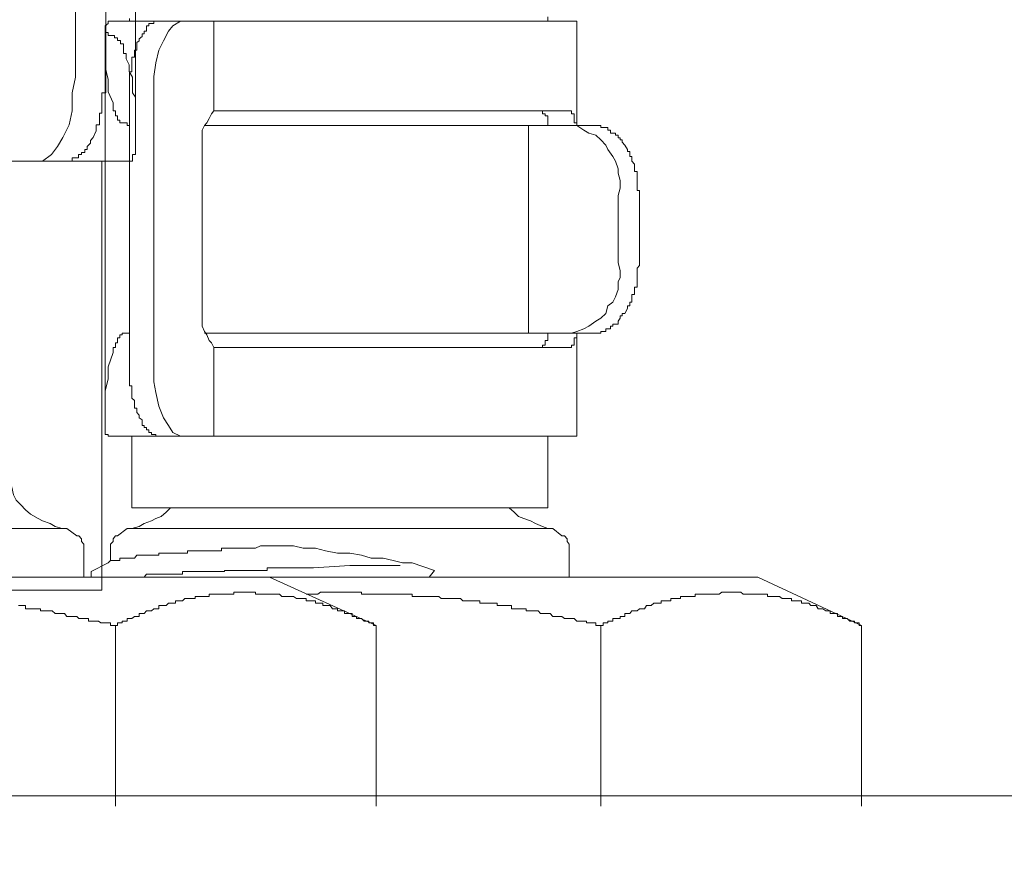
# Model space of a CAD drawing. Units: inches. Extents: x -483 to 1427, y -736 to 180.
# Drawn here: x 70 to 84, y -244 to -232 of the extents above; entities that cross this region are included whole.
import ezdxf

# ---------------------------------------------------------------- set-up
doc = ezdxf.new("R2010")
doc.units = ezdxf.units.IN
doc.header["$MEASUREMENT"] = 0
doc.layers.add('图层 1', color=7, linetype='Continuous')

msp = doc.modelspace()

# ---------------------------------------------------------------- linework, layer by layer
at = {"layer": '图层 1', "color": 7, "lineweight": 9}
for points in [[(71.424, -233.457), (71.424, -227.042)], [(70.55, -227.781), (70.55, -232.793)], [(70.989, -227.781), (70.989, -232.793)], [(71.023, -232.016), (71.023, -231.979)], [(71.023, -231.979), (71.058, -231.979)], [(71.058, -231.979), (71.095, -231.979)], [(71.095, -231.979), (77.836, -231.979)], [(71.336, -231.941), (71.336, -231.979)], [(71.69, -232.016), (71.69, -231.979)], [(71.69, -231.979), (71.718, -231.979)], [(71.718, -231.979), (71.759, -231.979)], [(71.759, -231.979), (71.794, -231.979)], [(71.794, -231.979), (72.141, -231.979)], [(72.076, -231.979), (71.966, -232.048)], [(72.141, -231.979), (72.076, -231.979)], [(72.561, -233.282), (72.561, -231.979)], [(77.414, -231.979), (77.414, -231.916)], [(77.836, -233.495), (77.836, -231.979)], [(70.979, -232.048), (71.023, -232.016)], [(70.979, -232.092), (70.979, -232.048)], [(70.979, -232.129), (70.979, -232.092)], [(70.979, -232.167), (70.979, -232.129)], [(71.549, -232.167), (71.549, -232.129)], [(71.549, -232.129), (71.581, -232.129)], [(71.581, -232.092), (71.581, -232.048)], [(71.581, -232.048), (71.618, -232.048)], [(71.581, -232.129), (71.581, -232.092)], [(71.618, -232.048), (71.618, -232.016)], [(71.618, -232.016), (71.653, -232.016)], [(71.653, -232.016), (71.69, -232.016)], [(71.9, -232.129), (71.828, -232.267)], [(71.966, -232.048), (71.9, -232.129)], [(70.979, -232.204), (70.979, -232.167)], [(70.979, -232.236), (70.979, -232.204)], [(70.979, -232.267), (70.979, -232.236)], [(70.979, -232.267), (70.979, -232.442), (70.979, -232.643), (71.023, -232.831), (71.023, -233.006), (71.095, -233.169)], [(71.026, -232.148), (70.989, -232.148)], [(71.026, -232.192), (71.026, -232.148)], [(71.07, -232.192), (71.026, -232.192)], [(71.117, -232.192), (71.07, -232.192)], [(71.117, -232.223), (71.117, -232.192)], [(71.158, -232.223), (71.117, -232.223)], [(71.158, -232.261), (71.158, -232.223)], [(71.205, -232.261), (71.158, -232.261)], [(71.205, -232.311), (71.205, -232.261)], [(71.443, -232.292), (71.477, -232.267)], [(71.477, -232.236), (71.518, -232.204)], [(71.477, -232.267), (71.477, -232.236)], [(71.518, -232.204), (71.518, -232.167)], [(71.518, -232.167), (71.549, -232.167)], [(71.828, -232.267), (71.759, -232.405)], [(70.979, -237.574), (70.979, -232.374)], [(71.249, -232.311), (71.205, -232.311)], [(71.249, -232.361), (71.249, -232.311)], [(71.249, -232.411), (71.249, -232.361)], [(71.249, -232.449), (71.249, -232.411)], [(71.405, -232.442), (71.405, -232.405)], [(71.405, -232.405), (71.443, -232.405)], [(71.443, -232.33), (71.443, -232.292)], [(71.443, -232.374), (71.443, -232.33)], [(71.443, -232.405), (71.443, -232.374)], [(71.759, -232.405), (71.718, -232.587)], [(71.286, -232.449), (71.249, -232.449)], [(71.286, -232.48), (71.286, -232.449)], [(71.286, -232.53), (71.286, -232.48)], [(71.286, -232.53), (71.33, -232.618)], [(71.368, -232.543), (71.368, -232.505)], [(71.368, -232.505), (71.405, -232.505)], [(71.368, -232.587), (71.368, -232.543)], [(71.405, -232.474), (71.405, -232.442)], [(71.405, -232.505), (71.405, -232.474)], [(71.33, -232.618), (71.33, -232.712)], [(71.368, -232.618), (71.368, -232.587)], [(71.368, -232.643), (71.368, -232.618)], [(71.368, -232.681), (71.368, -232.643)], [(71.368, -232.718), (71.368, -232.681)], [(71.718, -232.587), (71.69, -232.787)], [(70.55, -232.793), (70.5, -233.025)], [(70.989, -232.837), (70.989, -232.793)], [(70.989, -232.875), (70.989, -232.837)], [(71.33, -232.712), (71.377, -232.793)], [(71.336, -232.749), (71.336, -232.718)], [(71.336, -232.718), (71.368, -232.718)], [(71.336, -232.787), (71.336, -232.749)], [(71.336, -232.831), (71.336, -232.787)], [(71.336, -232.862), (71.336, -232.831)], [(71.377, -232.793), (71.377, -232.925)], [(71.69, -232.787), (71.69, -232.969)], [(70.989, -232.925), (70.989, -232.875)], [(70.989, -232.962), (70.989, -232.925)], [(70.989, -233.025), (70.989, -232.962)], [(71.336, -232.9), (71.336, -232.862)], [(71.336, -232.937), (71.336, -232.9)], [(71.336, -232.969), (71.336, -232.937)], [(71.336, -232.969), (71.336, -237.004)], [(71.377, -232.925), (71.377, -233.025)], [(71.69, -232.969), (71.69, -237.004)], [(70.5, -233.025), (70.5, -233.282)], [(70.935, -233.05), (70.935, -233.025)], [(70.935, -233.025), (70.989, -233.025)], [(70.935, -233.088), (70.935, -233.05)], [(70.935, -233.138), (70.935, -233.088)], [(71.377, -233.025), (71.424, -233.088)], [(71.424, -233.088), (71.424, -233.182)], [(70.935, -233.182), (70.935, -233.138)], [(70.935, -233.232), (70.935, -233.182)], [(70.935, -233.282), (70.935, -233.232)], [(71.095, -233.213), (71.095, -233.169)], [(71.095, -233.244), (71.095, -233.213)], [(71.095, -233.282), (71.095, -233.244)], [(71.424, -233.182), (71.424, -233.282)], [(70.5, -233.282), (70.459, -233.489)], [(70.898, -233.357), (70.898, -233.32)], [(70.898, -233.32), (70.935, -233.32)], [(70.898, -233.407), (70.898, -233.357)], [(70.898, -233.457), (70.898, -233.407)], [(70.935, -233.32), (70.935, -233.282)], [(71.13, -233.282), (71.095, -233.282)], [(71.13, -233.326), (71.13, -233.282)], [(71.13, -233.357), (71.13, -233.326)], [(71.161, -233.357), (71.13, -233.357)], [(71.161, -233.395), (71.161, -233.357)], [(71.161, -233.42), (71.161, -233.395)], [(71.424, -233.282), (71.424, -233.357)], [(71.424, -233.357), (71.424, -233.489)], [(72.561, -233.282), (72.527, -233.326), (72.495, -233.395), (72.458, -233.457), (72.426, -233.495), (72.392, -233.564), (72.392, -233.639), (72.392, -233.708), (72.392, -233.783)], [(72.561, -233.282), (72.605, -233.282)], [(73.3, -233.282), (72.605, -233.282)], [(73.3, -233.282), (77.727, -233.282)], [(77.338, -233.282), (77.307, -233.282)], [(77.338, -233.326), (77.338, -233.282)], [(77.376, -233.326), (77.338, -233.326)], [(77.376, -233.357), (77.376, -233.326)], [(77.414, -233.357), (77.376, -233.357)], [(77.414, -233.395), (77.414, -233.357)], [(77.414, -233.42), (77.414, -233.395)], [(77.727, -233.282), (77.761, -233.282)], [(77.761, -233.282), (77.761, -233.326)], [(77.761, -233.326), (77.796, -233.326)], [(77.796, -233.326), (77.796, -233.357)], [(77.796, -233.357), (77.796, -233.395)], [(77.796, -233.395), (77.796, -233.42)], [(70.459, -233.489), (70.368, -233.67)], [(70.851, -233.526), (70.851, -233.489)], [(70.851, -233.489), (70.898, -233.489)], [(70.851, -233.576), (70.851, -233.526)], [(70.898, -233.489), (70.898, -233.457)], [(71.195, -233.42), (71.161, -233.42)], [(71.195, -233.457), (71.195, -233.42)], [(71.23, -233.457), (71.195, -233.457)], [(71.267, -233.457), (71.23, -233.457)], [(71.302, -233.457), (71.267, -233.457)], [(71.302, -233.495), (71.302, -233.457)], [(71.336, -233.495), (71.302, -233.495)], [(71.424, -233.489), (71.424, -233.576)], [(72.426, -233.495), (76.33, -233.495)], [(76.33, -233.495), (77.132, -233.495)], [(77.761, -233.495), (77.132, -233.495)], [(77.132, -233.495), (77.132, -236.515)], [(77.414, -233.457), (77.414, -233.42)], [(77.414, -233.495), (77.414, -233.457)], [(78.438, -234.516), (78.466, -234.41), (78.466, -234.297), (78.438, -234.19), (78.438, -234.128), (78.397, -234.015), (78.36, -233.946), (78.288, -233.846), (78.256, -233.783), (78.184, -233.708), (78.112, -233.639), (78.012, -233.608), (77.937, -233.564), (77.836, -233.495), (77.761, -233.495)], [(77.761, -233.495), (78.043, -233.495)], [(77.796, -233.42), (77.796, -233.457)], [(77.796, -233.457), (77.836, -233.457)], [(77.836, -233.457), (77.836, -233.495)], [(78.043, -233.495), (78.075, -233.495)], [(78.075, -233.495), (78.112, -233.495)], [(78.112, -233.495), (78.15, -233.495)], [(78.15, -233.495), (78.184, -233.495)], [(78.184, -233.495), (78.184, -233.526)], [(78.184, -233.526), (78.219, -233.526)], [(78.219, -233.526), (78.256, -233.526)], [(78.256, -233.526), (78.288, -233.526)], [(78.288, -233.526), (78.288, -233.564)], [(70.368, -233.67), (70.287, -233.802)], [(70.769, -233.714), (70.807, -233.67)], [(70.807, -233.67), (70.851, -233.576)], [(71.424, -233.576), (71.424, -233.67)], [(71.424, -233.714), (71.424, -233.67)], [(78.288, -233.564), (78.325, -233.564)], [(78.325, -233.564), (78.325, -233.608)], [(78.325, -233.608), (78.36, -233.608)], [(78.36, -233.608), (78.397, -233.608)], [(78.397, -233.608), (78.397, -233.639)], [(78.397, -233.639), (78.438, -233.639)], [(78.438, -233.639), (78.438, -233.677)], [(78.438, -233.677), (78.466, -233.677)], [(78.466, -233.677), (78.466, -233.708)], [(70.287, -233.802), (70.199, -233.921)], [(70.685, -233.89), (70.685, -233.846)], [(70.685, -233.846), (70.719, -233.846)], [(70.719, -233.802), (70.769, -233.752)], [(70.719, -233.846), (70.719, -233.802)], [(70.769, -233.752), (70.769, -233.714)], [(71.424, -233.752), (71.424, -233.714)], [(71.424, -233.802), (71.424, -233.752)], [(71.424, -233.846), (71.424, -233.802)], [(71.424, -233.89), (71.424, -233.846)], [(72.392, -233.783), (72.392, -236.189)], [(78.466, -233.708), (78.497, -233.708)], [(78.497, -233.708), (78.497, -233.739)], [(78.497, -233.739), (78.532, -233.783)], [(78.532, -233.783), (78.573, -233.846)], [(78.573, -233.846), (78.573, -233.877)], [(70.199, -233.921), (70.071, -234.015)], [(70.5, -234.015), (70.5, -233.965)], [(70.5, -233.965), (70.55, -233.965)], [(70.55, -233.965), (70.594, -233.965)], [(70.594, -233.965), (70.594, -233.921)], [(70.594, -233.921), (70.638, -233.921)], [(70.638, -233.921), (70.638, -233.89)], [(70.638, -233.89), (70.685, -233.89)], [(71.377, -233.965), (71.377, -233.921)], [(71.377, -233.921), (71.424, -233.921)], [(71.377, -234.015), (71.377, -233.965)], [(71.424, -233.921), (71.424, -233.89)], [(78.573, -233.877), (78.607, -233.877)], [(78.607, -233.877), (78.607, -233.915)], [(78.607, -233.915), (78.607, -233.946)], [(78.607, -233.946), (78.638, -233.946)], [(78.638, -233.946), (78.638, -233.977)], [(78.638, -233.977), (78.638, -234.015)], [(64.188, -234.015), (71.286, -234.015)], [(69.98, -234.015), (69.46, -234.015)], [(70.071, -234.015), (69.98, -234.015)], [(70.415, -234.015), (70.459, -234.015)], [(70.459, -234.015), (70.5, -234.015)], [(70.935, -234.015), (70.935, -240.249)], [(71.286, -234.015), (71.33, -234.015)], [(71.33, -234.015), (71.377, -234.015)], [(78.638, -234.015), (78.673, -234.059)], [(78.673, -234.059), (78.673, -234.09)], [(78.673, -234.09), (78.673, -234.128)], [(78.673, -234.128), (78.673, -234.165)], [(78.673, -234.165), (78.714, -234.165)], [(78.714, -234.165), (78.714, -234.19)], [(78.714, -234.19), (78.714, -234.228)], [(78.714, -234.228), (78.714, -234.266)], [(78.714, -234.266), (78.714, -234.297)], [(78.714, -234.297), (78.714, -234.328)], [(78.714, -234.328), (78.714, -234.372)], [(78.714, -234.372), (78.714, -234.41)], [(78.714, -234.41), (78.714, -234.441)], [(78.438, -234.516), (78.438, -235.494)], [(78.714, -234.441), (78.748, -234.441)], [(78.748, -234.441), (78.748, -234.479)], [(78.748, -234.479), (78.748, -234.516)], [(78.748, -234.516), (78.748, -235.494)], [(77.761, -236.515), (77.836, -236.49), (77.937, -236.452), (78.012, -236.415), (78.112, -236.339), (78.184, -236.296), (78.256, -236.227), (78.288, -236.12), (78.36, -236.064), (78.397, -235.989), (78.438, -235.882), (78.438, -235.769), (78.466, -235.707), (78.466, -235.606), (78.438, -235.494)], [(78.748, -235.531), (78.714, -235.569)], [(78.748, -235.494), (78.748, -235.531)], [(78.714, -235.569), (78.714, -235.606)], [(78.714, -235.606), (78.714, -235.644)], [(78.714, -235.644), (78.714, -235.669)], [(78.714, -235.669), (78.714, -235.707)], [(78.714, -235.707), (78.714, -235.75)], [(78.714, -235.844), (78.673, -235.844)], [(78.673, -235.844), (78.673, -235.882)], [(78.714, -235.75), (78.714, -235.769)], [(78.714, -235.769), (78.714, -235.801)], [(78.714, -235.801), (78.714, -235.844)], [(78.673, -235.951), (78.638, -235.951)], [(78.638, -235.951), (78.638, -235.989)], [(78.638, -235.989), (78.638, -236.02)], [(78.673, -235.882), (78.673, -235.913)], [(78.673, -235.913), (78.673, -235.951)], [(78.607, -236.12), (78.573, -236.12)], [(78.573, -236.12), (78.573, -236.158)], [(78.638, -236.064), (78.607, -236.064)], [(78.607, -236.064), (78.607, -236.101)], [(78.607, -236.101), (78.607, -236.12)], [(78.638, -236.02), (78.638, -236.064)], [(72.392, -236.189), (72.392, -236.264), (72.392, -236.339), (72.392, -236.415), (72.426, -236.49), (72.458, -236.54), (72.495, -236.621), (72.527, -236.653), (72.561, -236.722)], [(78.497, -236.264), (78.466, -236.264)], [(78.466, -236.264), (78.466, -236.296)], [(78.532, -236.227), (78.497, -236.227)], [(78.497, -236.227), (78.497, -236.264)], [(78.573, -236.158), (78.532, -236.227)], [(78.36, -236.415), (78.325, -236.415)], [(78.325, -236.415), (78.325, -236.452)], [(78.397, -236.383), (78.36, -236.383)], [(78.36, -236.383), (78.36, -236.415)], [(78.438, -236.383), (78.397, -236.383)], [(78.466, -236.296), (78.438, -236.339)], [(78.438, -236.339), (78.438, -236.383)], [(71.195, -236.584), (71.195, -236.54)], [(71.195, -236.54), (71.23, -236.54)], [(71.23, -236.54), (71.23, -236.515)], [(71.23, -236.515), (71.267, -236.515)], [(71.267, -236.515), (71.302, -236.515)], [(71.302, -236.515), (71.336, -236.515)], [(72.426, -236.515), (76.33, -236.515)], [(77.132, -236.515), (76.33, -236.515)], [(77.761, -236.515), (77.132, -236.515)], [(77.414, -236.54), (77.414, -236.515)], [(77.414, -236.584), (77.414, -236.54)], [(78.043, -236.515), (77.761, -236.515)], [(77.836, -238.012), (77.836, -236.515)], [(77.836, -236.54), (77.836, -236.584)], [(78.075, -236.515), (78.043, -236.515)], [(78.112, -236.515), (78.075, -236.515)], [(78.15, -236.515), (78.112, -236.515)], [(78.184, -236.515), (78.15, -236.515)], [(78.219, -236.49), (78.184, -236.49)], [(78.184, -236.49), (78.184, -236.515)], [(78.256, -236.49), (78.219, -236.49)], [(78.288, -236.452), (78.256, -236.452)], [(78.256, -236.452), (78.256, -236.49)], [(78.325, -236.452), (78.288, -236.452)], [(71.13, -236.69), (71.13, -236.653)], [(71.13, -236.653), (71.161, -236.653)], [(71.13, -236.722), (71.13, -236.69)], [(71.161, -236.621), (71.161, -236.584)], [(71.161, -236.584), (71.195, -236.584)], [(71.161, -236.653), (71.161, -236.621)], [(77.338, -236.722), (77.338, -236.69)], [(77.338, -236.69), (77.376, -236.69)], [(77.376, -236.653), (77.376, -236.621)], [(77.376, -236.621), (77.414, -236.621)], [(77.376, -236.69), (77.376, -236.653)], [(77.414, -236.621), (77.414, -236.584)], [(77.796, -236.69), (77.761, -236.69)], [(77.761, -236.69), (77.761, -236.722)], [(77.836, -236.584), (77.796, -236.584)], [(77.796, -236.584), (77.796, -236.621)], [(77.796, -236.621), (77.796, -236.653)], [(77.796, -236.653), (77.796, -236.69)], [(71.095, -236.797), (71.023, -237.004), (71.023, -237.185), (70.979, -237.354), (70.979, -237.536), (70.979, -237.743)], [(71.095, -236.753), (71.095, -236.722)], [(71.095, -236.722), (71.13, -236.722)], [(71.095, -236.797), (71.095, -236.753)], [(72.605, -236.722), (72.561, -236.722)], [(72.561, -238.012), (72.561, -236.722)], [(72.605, -236.722), (73.3, -236.722)], [(73.3, -236.722), (77.727, -236.722)], [(77.307, -236.722), (77.338, -236.722)], [(77.761, -236.722), (77.727, -236.722)], [(71.336, -237.035), (71.336, -237.004)], [(71.336, -237.079), (71.336, -237.035)], [(71.336, -237.116), (71.336, -237.079)], [(71.336, -237.148), (71.336, -237.116)], [(71.69, -237.004), (71.69, -237.223)], [(71.336, -237.185), (71.336, -237.148)], [(71.336, -237.223), (71.336, -237.185)], [(71.336, -237.254), (71.336, -237.223)], [(71.336, -237.279), (71.336, -237.254)], [(71.368, -237.279), (71.336, -237.279)], [(71.368, -237.311), (71.368, -237.279)], [(71.69, -237.223), (71.718, -237.379)], [(71.368, -237.354), (71.368, -237.311)], [(71.368, -237.379), (71.368, -237.354)], [(71.368, -237.423), (71.368, -237.379)], [(71.368, -237.461), (71.368, -237.423)], [(71.718, -237.379), (71.759, -237.574)], [(71.405, -237.492), (71.368, -237.461)], [(71.405, -237.536), (71.405, -237.492)], [(71.405, -237.574), (71.405, -237.536)], [(71.405, -237.605), (71.405, -237.574)], [(71.443, -237.605), (71.405, -237.605)], [(71.443, -237.643), (71.443, -237.605)], [(71.443, -237.668), (71.443, -237.643)], [(71.477, -237.705), (71.443, -237.668)], [(71.477, -237.743), (71.477, -237.705)], [(71.759, -237.574), (71.828, -237.743)], [(70.979, -237.774), (70.979, -237.743)], [(70.979, -237.818), (70.979, -237.774)], [(70.979, -237.856), (70.979, -237.818)], [(71.518, -237.774), (71.477, -237.743)], [(71.518, -237.818), (71.518, -237.774)], [(71.518, -237.856), (71.518, -237.818)], [(71.828, -237.743), (71.9, -237.856)], [(70.979, -237.887), (70.979, -237.856)], [(70.979, -237.918), (70.979, -237.887)], [(70.979, -237.956), (70.979, -237.918)], [(70.979, -237.987), (70.979, -237.956)], [(71.023, -237.987), (70.979, -237.987)], [(71.023, -238.012), (71.023, -237.987)], [(71.549, -237.856), (71.518, -237.856)], [(71.549, -237.887), (71.549, -237.856)], [(71.581, -237.887), (71.549, -237.887)], [(71.581, -237.918), (71.581, -237.887)], [(71.618, -237.918), (71.581, -237.918)], [(71.618, -237.956), (71.618, -237.918)], [(71.653, -237.956), (71.618, -237.956)], [(71.653, -237.987), (71.653, -237.956)], [(71.69, -237.987), (71.653, -237.987)], [(71.718, -237.987), (71.69, -237.987)], [(71.718, -238.012), (71.718, -237.987)], [(71.9, -237.856), (71.966, -237.956)], [(71.966, -237.956), (72.076, -238.012)], [(71.058, -238.012), (71.023, -238.012)], [(71.095, -238.012), (71.058, -238.012)], [(77.836, -238.012), (71.095, -238.012)], [(71.368, -238.012), (71.368, -239.052)], [(71.759, -238.012), (71.718, -238.012)], [(71.794, -238.012), (71.759, -238.012)], [(72.076, -238.012), (72.141, -238.012)], [(72.141, -238.012), (72.561, -238.012)], [(77.414, -239.052), (77.414, -238.012)], [(69.513, -238.413), (69.513, -238.482), (69.548, -238.589), (69.582, -238.695), (69.623, -238.752), (69.648, -238.864), (69.689, -238.939), (69.754, -239.008), (69.823, -239.084), (69.895, -239.146), (70.008, -239.209), (70.071, -239.24), (70.18, -239.278), (70.252, -239.322), (70.356, -239.353)], [(71.368, -239.353), (71.477, -239.322), (71.549, -239.278), (71.653, -239.24), (71.718, -239.209), (71.794, -239.178), (71.866, -239.115), (71.931, -239.052)], [(77.414, -239.052), (71.368, -239.052)], [(76.853, -239.052), (76.928, -239.115), (76.991, -239.178), (77.066, -239.209), (77.163, -239.24), (77.238, -239.278), (77.338, -239.322), (77.414, -239.353)], [(70.356, -239.353), (64.313, -239.353)], [(70.422, -239.353), (70.39, -239.353), (70.356, -239.353)], [(70.569, -239.46), (70.422, -239.353)], [(71.302, -239.353), (71.161, -239.46)], [(71.368, -239.353), (71.336, -239.353), (71.302, -239.353)], [(77.414, -239.353), (71.368, -239.353)], [(77.486, -239.353), (77.451, -239.353), (77.414, -239.353)], [(77.62, -239.46), (77.486, -239.353)], [(70.669, -239.641), (70.669, -239.579), (70.638, -239.541), (70.638, -239.503), (70.6, -239.46), (70.569, -239.46)], [(71.161, -239.46), (71.13, -239.46), (71.095, -239.503), (71.095, -239.541), (71.058, -239.579), (71.058, -239.641)], [(77.727, -239.641), (77.727, -239.579), (77.695, -239.541), (77.695, -239.503), (77.658, -239.46), (77.62, -239.46)], [(70.669, -240.061), (70.669, -239.641)], [(71.058, -239.641), (71.058, -239.741)], [(71.794, -239.71), (71.759, -239.71)], [(71.759, -239.71), (71.759, -239.741)], [(71.828, -239.71), (71.794, -239.71)], [(71.866, -239.71), (71.828, -239.71)], [(71.9, -239.71), (71.866, -239.71)], [(71.931, -239.71), (71.9, -239.71)], [(71.966, -239.71), (71.931, -239.71)], [(72.004, -239.71), (71.966, -239.71)], [(72.038, -239.71), (72.004, -239.71)], [(72.076, -239.71), (72.038, -239.71)], [(72.107, -239.71), (72.076, -239.71)], [(72.141, -239.71), (72.107, -239.71)], [(72.179, -239.71), (72.141, -239.71)], [(72.213, -239.679), (72.179, -239.679)], [(72.179, -239.679), (72.179, -239.71)], [(72.251, -239.679), (72.213, -239.679)], [(72.289, -239.679), (72.251, -239.679)], [(72.323, -239.679), (72.289, -239.679)], [(72.354, -239.679), (72.323, -239.679)], [(72.392, -239.679), (72.354, -239.679)], [(72.426, -239.679), (72.392, -239.679)], [(72.458, -239.679), (72.426, -239.679)], [(72.495, -239.679), (72.458, -239.679)], [(72.527, -239.679), (72.495, -239.679)], [(72.561, -239.679), (72.527, -239.679)], [(72.605, -239.679), (72.561, -239.679)], [(72.639, -239.679), (72.605, -239.679)], [(72.674, -239.679), (72.639, -239.679)], [(72.715, -239.641), (72.674, -239.641)], [(72.674, -239.641), (72.674, -239.679)], [(72.746, -239.641), (72.715, -239.641)], [(72.777, -239.641), (72.746, -239.641)], [(72.812, -239.641), (72.777, -239.641)], [(72.852, -239.641), (72.812, -239.641)], [(72.884, -239.641), (72.852, -239.641)], [(72.915, -239.641), (72.884, -239.641)], [(72.95, -239.641), (72.915, -239.641)], [(73.025, -239.641), (72.95, -239.641)], [(73.059, -239.641), (73.025, -239.641)], [(73.128, -239.641), (73.059, -239.641)], [(73.166, -239.641), (73.128, -239.641)], [(73.238, -239.604), (73.166, -239.641)], [(73.3, -239.604), (73.238, -239.604)], [(73.338, -239.604), (73.3, -239.604)], [(73.407, -239.604), (73.338, -239.604)], [(73.445, -239.604), (73.407, -239.604)], [(73.513, -239.604), (73.445, -239.604)], [(73.548, -239.604), (73.513, -239.604)], [(73.623, -239.604), (73.548, -239.604)], [(73.72, -239.604), (73.623, -239.604)], [(73.861, -239.641), (73.72, -239.604)], [(74.037, -239.641), (73.861, -239.641)], [(74.184, -239.679), (74.037, -239.641)], [(74.359, -239.71), (74.184, -239.679)], [(74.535, -239.71), (74.359, -239.71)], [(74.707, -239.741), (74.535, -239.71)], [(77.727, -240.061), (77.727, -239.641)], [(71.023, -239.854), (70.776, -239.98)], [(71.023, -239.854), (71.058, -239.817), (71.058, -239.785), (71.058, -239.741)], [(71.095, -239.817), (71.058, -239.817)], [(71.13, -239.817), (71.095, -239.817)], [(71.161, -239.817), (71.13, -239.817)], [(71.195, -239.817), (71.161, -239.817)], [(71.23, -239.785), (71.195, -239.785)], [(71.195, -239.785), (71.195, -239.817)], [(71.267, -239.785), (71.23, -239.785)], [(71.302, -239.785), (71.267, -239.785)], [(71.336, -239.785), (71.302, -239.785)], [(71.368, -239.785), (71.336, -239.785)], [(71.405, -239.785), (71.368, -239.785)], [(71.443, -239.741), (71.405, -239.785)], [(71.477, -239.741), (71.443, -239.741)], [(71.518, -239.741), (71.477, -239.741)], [(71.549, -239.741), (71.518, -239.741)], [(71.581, -239.741), (71.549, -239.741)], [(71.618, -239.741), (71.581, -239.741)], [(71.653, -239.741), (71.618, -239.741)], [(71.69, -239.741), (71.653, -239.741)], [(71.718, -239.741), (71.69, -239.741)], [(71.759, -239.741), (71.718, -239.741)], [(74.848, -239.785), (74.707, -239.741)], [(75.02, -239.785), (74.848, -239.785)], [(75.167, -239.817), (75.02, -239.785)], [(75.305, -239.854), (75.167, -239.817)], [(75.443, -239.854), (75.305, -239.854)], [(75.766, -239.961), (75.443, -239.854)], [(70.776, -240.061), (70.776, -239.98)], [(72.107, -240.017), (72.107, -239.98)], [(72.107, -239.98), (72.141, -239.98)], [(72.141, -239.98), (72.179, -239.98)], [(72.179, -239.98), (72.213, -239.98)], [(72.213, -239.98), (72.251, -239.98)], [(72.251, -239.98), (72.289, -239.98)], [(72.289, -239.98), (72.323, -239.98)], [(72.323, -239.98), (72.354, -239.98)], [(72.354, -239.98), (72.392, -239.98)], [(72.392, -239.98), (72.426, -239.98)], [(72.426, -239.98), (72.458, -239.98)], [(72.458, -239.98), (72.495, -239.98)], [(72.495, -239.98), (72.527, -239.98)], [(72.527, -239.98), (72.561, -239.98)], [(72.561, -239.98), (72.605, -239.98)], [(72.605, -239.98), (72.639, -239.98)], [(72.639, -239.98), (72.674, -239.98)], [(72.674, -239.98), (72.715, -239.98)], [(72.715, -239.98), (72.715, -239.961)], [(72.715, -239.961), (72.746, -239.961)], [(72.746, -239.961), (72.777, -239.961)], [(72.777, -239.961), (72.812, -239.961)], [(72.812, -239.961), (72.852, -239.961)], [(72.852, -239.961), (72.884, -239.961)], [(72.884, -239.961), (72.915, -239.961)], [(72.915, -239.961), (72.95, -239.961)], [(72.95, -239.961), (72.987, -239.961)], [(72.987, -239.961), (73.025, -239.961)], [(73.025, -239.961), (73.059, -239.961)], [(73.059, -239.961), (73.087, -239.961)], [(73.087, -239.961), (73.128, -239.961)], [(73.128, -239.961), (73.166, -239.961)], [(73.166, -239.961), (73.2, -239.961)], [(73.2, -239.961), (73.238, -239.961)], [(73.238, -239.961), (73.272, -239.961)], [(73.272, -239.961), (73.3, -239.961)], [(73.3, -239.961), (73.338, -239.961)], [(73.338, -239.961), (73.338, -239.923)], [(73.338, -239.923), (73.372, -239.923)], [(73.372, -239.923), (73.407, -239.923)], [(73.407, -239.923), (73.445, -239.923)], [(73.445, -239.923), (73.476, -239.923)], [(73.476, -239.923), (73.513, -239.923)], [(73.513, -239.923), (73.548, -239.923)], [(73.548, -239.923), (73.589, -239.923)], [(73.589, -239.923), (73.623, -239.923)], [(73.623, -239.923), (73.658, -239.923)], [(73.658, -239.923), (73.689, -239.923)], [(73.689, -239.923), (73.72, -239.923)], [(73.72, -239.923), (73.761, -239.923)], [(73.761, -239.923), (73.795, -239.923)], [(73.795, -239.923), (73.83, -239.923)], [(73.83, -239.923), (73.861, -239.923)], [(73.861, -239.923), (73.902, -239.923)], [(73.902, -239.923), (73.936, -239.923)], [(73.936, -239.923), (73.974, -239.923)], [(73.974, -239.923), (74.008, -239.923)], [(74.535, -239.892), (74.008, -239.923)], [(74.535, -239.892), (75.271, -239.892)], [(75.691, -240.061), (75.766, -239.961)], [(61.29, -240.061), (73.372, -240.061)], [(68.354, -240.061), (73.372, -240.061)], [(71.477, -240.061), (71.518, -240.061)], [(71.518, -240.061), (71.549, -240.061)], [(71.549, -240.061), (71.581, -240.017)], [(71.581, -240.017), (71.618, -240.017)], [(71.618, -240.017), (71.653, -240.017)], [(71.653, -240.017), (71.69, -240.017)], [(71.69, -240.017), (71.718, -240.017)], [(71.718, -240.017), (71.759, -240.017)], [(71.759, -240.017), (71.794, -240.017)], [(71.794, -240.017), (71.828, -240.017)], [(71.828, -240.017), (71.866, -240.017)], [(71.866, -240.017), (71.9, -240.017)], [(71.9, -240.017), (71.931, -240.017)], [(71.931, -240.017), (71.966, -240.017)], [(71.966, -240.017), (72.004, -240.017)], [(72.004, -240.017), (72.038, -240.017)], [(72.038, -240.017), (72.076, -240.017)], [(72.076, -240.017), (72.107, -240.017)], [(73.372, -240.061), (80.468, -240.061)], [(73.372, -240.061), (74.92, -240.763)], [(80.468, -240.061), (81.975, -240.763)], [(70.935, -240.249), (63.843, -240.249)], [(72.884, -240.28), (72.852, -240.28)], [(72.852, -240.28), (72.852, -240.305)], [(72.915, -240.28), (72.884, -240.28)], [(72.95, -240.28), (72.915, -240.28)], [(72.987, -240.28), (72.95, -240.28)], [(73.025, -240.28), (72.987, -240.28)], [(73.059, -240.28), (73.025, -240.28)], [(73.087, -240.28), (73.059, -240.28)], [(73.128, -240.28), (73.087, -240.28)], [(73.166, -240.28), (73.128, -240.28)], [(73.166, -240.305), (73.166, -240.28)], [(74.074, -240.305), (74.112, -240.28)], [(74.112, -240.28), (74.143, -240.28)], [(74.143, -240.28), (74.184, -240.28)], [(74.184, -240.28), (74.221, -240.28)], [(74.221, -240.28), (74.253, -240.28)], [(74.253, -240.28), (74.284, -240.28)], [(74.284, -240.28), (74.322, -240.28)], [(74.322, -240.28), (74.359, -240.28)], [(74.359, -240.28), (74.394, -240.28)], [(74.394, -240.28), (74.425, -240.28)], [(74.425, -240.28), (74.46, -240.28)], [(74.46, -240.28), (74.5, -240.28)], [(74.5, -240.28), (74.535, -240.28)], [(74.535, -240.28), (74.569, -240.28)], [(74.569, -240.28), (74.604, -240.28)], [(74.604, -240.28), (74.635, -240.28)], [(74.635, -240.28), (74.669, -240.28)], [(74.669, -240.28), (74.707, -240.28)], [(74.707, -240.28), (74.707, -240.305)], [(79.942, -240.28), (79.904, -240.305)], [(79.979, -240.28), (79.942, -240.28)], [(80.004, -240.28), (79.979, -240.28)], [(80.048, -240.28), (80.004, -240.28)], [(80.083, -240.28), (80.048, -240.28)], [(80.117, -240.28), (80.083, -240.28)], [(80.158, -240.28), (80.117, -240.28)], [(80.189, -240.28), (80.158, -240.28)], [(80.22, -240.28), (80.189, -240.28)], [(80.255, -240.305), (80.22, -240.28)], [(72.038, -240.406), (72.004, -240.406)], [(72.004, -240.406), (72.004, -240.437)], [(72.076, -240.406), (72.038, -240.406)], [(72.107, -240.406), (72.076, -240.406)], [(72.141, -240.368), (72.107, -240.406)], [(72.179, -240.368), (72.141, -240.368)], [(72.213, -240.368), (72.179, -240.368)], [(72.251, -240.368), (72.213, -240.368)], [(72.289, -240.368), (72.251, -240.368)], [(72.323, -240.343), (72.289, -240.343)], [(72.289, -240.343), (72.289, -240.368)], [(72.354, -240.343), (72.323, -240.343)], [(72.392, -240.343), (72.354, -240.343)], [(72.426, -240.343), (72.392, -240.343)], [(72.458, -240.343), (72.426, -240.343)], [(72.495, -240.343), (72.458, -240.343)], [(72.527, -240.305), (72.495, -240.305)], [(72.495, -240.305), (72.495, -240.343)], [(72.561, -240.305), (72.527, -240.305)], [(72.605, -240.305), (72.561, -240.305)], [(72.639, -240.305), (72.605, -240.305)], [(72.674, -240.305), (72.639, -240.305)], [(72.715, -240.305), (72.674, -240.305)], [(72.746, -240.305), (72.715, -240.305)], [(72.777, -240.305), (72.746, -240.305)], [(72.812, -240.305), (72.777, -240.305)], [(72.852, -240.305), (72.812, -240.305)], [(73.2, -240.305), (73.166, -240.305)], [(73.238, -240.305), (73.2, -240.305)], [(73.272, -240.305), (73.238, -240.305)], [(73.3, -240.305), (73.272, -240.305)], [(73.338, -240.305), (73.3, -240.305)], [(73.372, -240.305), (73.338, -240.305)], [(73.407, -240.305), (73.372, -240.305)], [(73.445, -240.305), (73.407, -240.305)], [(73.476, -240.305), (73.445, -240.305)], [(73.513, -240.305), (73.476, -240.305)], [(73.548, -240.343), (73.513, -240.305)], [(73.589, -240.343), (73.548, -240.343)], [(73.623, -240.343), (73.589, -240.343)], [(73.658, -240.343), (73.623, -240.343)], [(73.689, -240.343), (73.658, -240.343)], [(73.72, -240.343), (73.689, -240.343)], [(73.761, -240.368), (73.72, -240.343)], [(73.795, -240.368), (73.761, -240.368)], [(73.83, -240.368), (73.795, -240.368)], [(73.861, -240.368), (73.83, -240.368)], [(73.902, -240.368), (73.861, -240.368)], [(73.902, -240.305), (73.936, -240.305)], [(73.902, -240.406), (73.902, -240.368)], [(73.936, -240.406), (73.902, -240.406)], [(73.936, -240.305), (73.974, -240.305)], [(73.974, -240.406), (73.936, -240.406)], [(73.974, -240.305), (74.008, -240.305)], [(74.008, -240.406), (73.974, -240.406)], [(74.008, -240.305), (74.037, -240.305)], [(74.037, -240.406), (74.008, -240.406)], [(74.037, -240.305), (74.074, -240.305)], [(74.037, -240.437), (74.037, -240.406)], [(74.707, -240.305), (74.748, -240.305)], [(74.748, -240.305), (74.782, -240.305)], [(74.782, -240.305), (74.813, -240.305)], [(74.813, -240.305), (74.848, -240.305)], [(74.848, -240.305), (74.882, -240.305)], [(74.882, -240.305), (74.92, -240.305)], [(74.92, -240.305), (74.958, -240.305)], [(74.958, -240.305), (74.992, -240.305)], [(74.992, -240.305), (75.02, -240.305)], [(75.02, -240.305), (75.055, -240.305)], [(75.055, -240.305), (75.095, -240.305)], [(75.095, -240.305), (75.13, -240.305)], [(75.13, -240.305), (75.167, -240.305)], [(75.167, -240.305), (75.202, -240.305)], [(75.202, -240.305), (75.236, -240.305)], [(75.236, -240.305), (75.271, -240.305)], [(75.271, -240.305), (75.305, -240.305)], [(75.305, -240.305), (75.346, -240.305)], [(75.346, -240.305), (75.381, -240.305)], [(75.381, -240.305), (75.412, -240.305)], [(75.412, -240.305), (75.443, -240.305)], [(75.443, -240.305), (75.443, -240.343)], [(75.443, -240.343), (75.481, -240.343)], [(75.481, -240.343), (75.515, -240.343)], [(75.515, -240.343), (75.55, -240.343)], [(75.55, -240.343), (75.581, -240.343)], [(75.581, -240.343), (75.619, -240.343)], [(75.619, -240.343), (75.656, -240.343)], [(75.656, -240.343), (75.691, -240.343)], [(75.691, -240.343), (75.728, -240.343)], [(75.728, -240.343), (75.766, -240.343)], [(75.766, -240.343), (75.797, -240.343)], [(75.797, -240.343), (75.832, -240.343)], [(75.832, -240.343), (75.866, -240.368)], [(75.866, -240.368), (75.901, -240.368)], [(75.901, -240.368), (75.941, -240.368)], [(75.941, -240.368), (75.973, -240.368)], [(75.973, -240.368), (76.007, -240.368)], [(76.007, -240.368), (76.041, -240.368)], [(76.041, -240.368), (76.082, -240.368)], [(76.082, -240.368), (76.114, -240.368)], [(76.114, -240.368), (76.145, -240.368)], [(76.145, -240.368), (76.179, -240.406)], [(76.179, -240.406), (76.22, -240.406)], [(76.22, -240.406), (76.254, -240.406)], [(76.254, -240.406), (76.289, -240.406)], [(76.289, -240.406), (76.33, -240.406)], [(76.33, -240.406), (76.358, -240.406)], [(76.358, -240.406), (76.395, -240.406)], [(76.395, -240.406), (76.427, -240.406)], [(76.427, -240.406), (76.427, -240.437)], [(79.099, -240.406), (79.061, -240.406)], [(79.061, -240.406), (79.061, -240.437)], [(79.133, -240.406), (79.099, -240.406)], [(79.168, -240.406), (79.133, -240.406)], [(79.205, -240.406), (79.168, -240.406)], [(79.237, -240.368), (79.205, -240.368)], [(79.205, -240.368), (79.205, -240.406)], [(79.271, -240.368), (79.237, -240.368)], [(79.312, -240.368), (79.271, -240.368)], [(79.343, -240.368), (79.312, -240.368)], [(79.378, -240.343), (79.343, -240.343)], [(79.343, -240.343), (79.343, -240.368)], [(79.415, -240.343), (79.378, -240.343)], [(79.447, -240.343), (79.415, -240.343)], [(79.484, -240.343), (79.447, -240.343)], [(79.519, -240.343), (79.484, -240.343)], [(79.559, -240.343), (79.519, -240.343)], [(79.594, -240.305), (79.559, -240.305)], [(79.559, -240.305), (79.559, -240.343)], [(79.628, -240.305), (79.594, -240.305)], [(79.66, -240.305), (79.628, -240.305)], [(79.697, -240.305), (79.66, -240.305)], [(79.732, -240.305), (79.697, -240.305)], [(79.763, -240.305), (79.732, -240.305)], [(79.801, -240.305), (79.763, -240.305)], [(79.832, -240.305), (79.801, -240.305)], [(79.87, -240.305), (79.832, -240.305)], [(79.904, -240.305), (79.87, -240.305)], [(80.296, -240.305), (80.255, -240.305)], [(80.33, -240.305), (80.296, -240.305)], [(80.361, -240.305), (80.33, -240.305)], [(80.393, -240.305), (80.361, -240.305)], [(80.427, -240.305), (80.393, -240.305)], [(80.468, -240.305), (80.427, -240.305)], [(80.502, -240.305), (80.468, -240.305)], [(80.537, -240.305), (80.502, -240.305)], [(80.571, -240.305), (80.537, -240.305)], [(80.609, -240.305), (80.571, -240.305)], [(80.609, -240.343), (80.609, -240.305)], [(80.64, -240.343), (80.609, -240.343)], [(80.678, -240.343), (80.64, -240.343)], [(80.715, -240.343), (80.678, -240.343)], [(80.75, -240.343), (80.715, -240.343)], [(80.781, -240.343), (80.75, -240.343)], [(80.819, -240.368), (80.781, -240.343)], [(80.853, -240.368), (80.819, -240.368)], [(80.891, -240.368), (80.853, -240.368)], [(80.925, -240.368), (80.891, -240.368)], [(80.957, -240.368), (80.925, -240.368)], [(80.957, -240.406), (80.957, -240.368)], [(80.991, -240.406), (80.957, -240.406)], [(81.029, -240.406), (80.991, -240.406)], [(81.063, -240.406), (81.029, -240.406)], [(81.101, -240.406), (81.063, -240.406)], [(81.101, -240.437), (81.101, -240.406)], [(69.723, -240.474), (69.754, -240.474)], [(69.754, -240.474), (69.795, -240.474)], [(69.795, -240.474), (69.823, -240.474)], [(69.823, -240.474), (69.823, -240.518)], [(69.823, -240.518), (69.858, -240.518)], [(69.858, -240.518), (69.895, -240.518)], [(69.895, -240.518), (69.93, -240.518)], [(69.93, -240.518), (69.97, -240.518)], [(69.97, -240.518), (70.008, -240.518)], [(70.008, -240.518), (70.039, -240.518)], [(70.039, -240.518), (70.039, -240.55)], [(70.039, -240.55), (70.071, -240.55)], [(70.071, -240.55), (70.108, -240.55)], [(70.108, -240.55), (70.146, -240.55)], [(70.146, -240.55), (70.18, -240.55)], [(70.18, -240.55), (70.212, -240.55)], [(70.212, -240.55), (70.252, -240.587)], [(71.581, -240.55), (71.549, -240.587)], [(71.618, -240.55), (71.581, -240.55)], [(71.653, -240.55), (71.618, -240.55)], [(71.69, -240.518), (71.653, -240.55)], [(71.718, -240.518), (71.69, -240.518)], [(71.759, -240.518), (71.718, -240.518)], [(71.794, -240.474), (71.759, -240.474)], [(71.759, -240.474), (71.759, -240.518)], [(71.828, -240.474), (71.794, -240.474)], [(71.866, -240.474), (71.828, -240.474)], [(71.9, -240.437), (71.866, -240.474)], [(71.931, -240.437), (71.9, -240.437)], [(71.966, -240.437), (71.931, -240.437)], [(72.004, -240.437), (71.966, -240.437)], [(74.074, -240.437), (74.037, -240.437)], [(74.112, -240.437), (74.074, -240.437)], [(74.143, -240.437), (74.112, -240.437)], [(74.143, -240.474), (74.143, -240.437)], [(74.184, -240.474), (74.143, -240.474)], [(74.221, -240.474), (74.184, -240.474)], [(74.253, -240.474), (74.221, -240.474)], [(74.284, -240.518), (74.253, -240.474)], [(74.322, -240.518), (74.284, -240.518)], [(74.359, -240.518), (74.322, -240.518)], [(74.359, -240.55), (74.359, -240.518)], [(74.394, -240.55), (74.359, -240.55)], [(74.425, -240.55), (74.394, -240.55)], [(74.46, -240.55), (74.425, -240.55)], [(74.46, -240.587), (74.46, -240.55)], [(76.427, -240.437), (76.464, -240.437)], [(76.464, -240.437), (76.502, -240.437)], [(76.502, -240.437), (76.53, -240.437)], [(76.53, -240.437), (76.568, -240.437)], [(76.568, -240.437), (76.605, -240.437)], [(76.605, -240.437), (76.64, -240.437)], [(76.64, -240.437), (76.677, -240.437)], [(76.677, -240.437), (76.677, -240.474)], [(76.677, -240.474), (76.712, -240.474)], [(76.712, -240.474), (76.74, -240.474)], [(76.74, -240.474), (76.775, -240.474)], [(76.775, -240.474), (76.812, -240.474)], [(76.812, -240.474), (76.853, -240.474)], [(76.853, -240.474), (76.887, -240.474)], [(76.887, -240.474), (76.887, -240.518)], [(76.887, -240.518), (76.928, -240.518)], [(76.928, -240.518), (76.953, -240.518)], [(76.953, -240.518), (76.991, -240.518)], [(76.991, -240.518), (77.025, -240.518)], [(77.025, -240.518), (77.066, -240.518)], [(77.066, -240.518), (77.1, -240.518)], [(77.1, -240.518), (77.1, -240.55)], [(77.1, -240.55), (77.132, -240.55)], [(77.132, -240.55), (77.163, -240.55)], [(77.163, -240.55), (77.197, -240.55)], [(77.197, -240.55), (77.238, -240.55)], [(77.238, -240.55), (77.273, -240.55)], [(77.273, -240.55), (77.307, -240.587)], [(78.638, -240.55), (78.607, -240.587)], [(78.673, -240.55), (78.638, -240.55)], [(78.714, -240.55), (78.673, -240.55)], [(78.748, -240.518), (78.714, -240.55)], [(78.783, -240.518), (78.748, -240.518)], [(78.82, -240.518), (78.783, -240.518)], [(78.848, -240.474), (78.82, -240.518)], [(78.886, -240.474), (78.848, -240.474)], [(78.917, -240.474), (78.886, -240.474)], [(78.955, -240.437), (78.917, -240.474)], [(78.996, -240.437), (78.955, -240.437)], [(79.027, -240.437), (78.996, -240.437)], [(79.061, -240.437), (79.027, -240.437)], [(81.141, -240.437), (81.101, -240.437)], [(81.166, -240.437), (81.141, -240.437)], [(81.207, -240.437), (81.166, -240.437)], [(81.238, -240.474), (81.207, -240.437)], [(81.273, -240.474), (81.238, -240.474)], [(81.314, -240.474), (81.273, -240.474)], [(81.345, -240.518), (81.314, -240.474)], [(81.379, -240.518), (81.345, -240.518)], [(81.414, -240.518), (81.379, -240.518)], [(81.455, -240.55), (81.414, -240.518)], [(81.486, -240.55), (81.455, -240.55)], [(81.517, -240.55), (81.486, -240.55)], [(81.517, -240.587), (81.517, -240.55)], [(70.252, -240.587), (70.284, -240.587)], [(70.284, -240.587), (70.318, -240.587)], [(70.318, -240.587), (70.356, -240.587)], [(70.356, -240.587), (70.39, -240.587)], [(70.39, -240.587), (70.422, -240.631)], [(70.422, -240.631), (70.459, -240.631)], [(70.459, -240.631), (70.494, -240.631)], [(70.494, -240.631), (70.534, -240.631)], [(70.534, -240.631), (70.569, -240.631)], [(70.569, -240.631), (70.6, -240.662)], [(70.6, -240.662), (70.638, -240.662)], [(70.638, -240.662), (70.669, -240.662)], [(70.669, -240.662), (70.704, -240.662)], [(70.704, -240.662), (70.738, -240.662)], [(70.738, -240.662), (70.738, -240.7)], [(70.738, -240.7), (70.776, -240.7)], [(70.776, -240.7), (70.807, -240.7)], [(70.807, -240.7), (70.844, -240.7)], [(70.844, -240.7), (70.882, -240.7)], [(70.882, -240.7), (70.917, -240.725)], [(71.267, -240.7), (71.23, -240.7)], [(71.23, -240.7), (71.23, -240.725)], [(71.302, -240.7), (71.267, -240.7)], [(71.336, -240.662), (71.302, -240.662)], [(71.302, -240.662), (71.302, -240.7)], [(71.368, -240.662), (71.336, -240.662)], [(71.405, -240.631), (71.368, -240.662)], [(71.443, -240.631), (71.405, -240.631)], [(71.477, -240.631), (71.443, -240.631)], [(71.518, -240.587), (71.477, -240.587)], [(71.477, -240.587), (71.477, -240.631)], [(71.549, -240.587), (71.518, -240.587)], [(74.5, -240.587), (74.46, -240.587)], [(74.535, -240.587), (74.5, -240.587)], [(74.569, -240.587), (74.535, -240.587)], [(74.569, -240.631), (74.569, -240.587)], [(74.604, -240.631), (74.569, -240.631)], [(74.635, -240.631), (74.604, -240.631)], [(74.635, -240.662), (74.635, -240.631)], [(74.669, -240.662), (74.635, -240.662)], [(74.707, -240.662), (74.669, -240.662)], [(74.748, -240.7), (74.707, -240.662)], [(74.782, -240.7), (74.748, -240.7)], [(74.813, -240.7), (74.782, -240.7)], [(74.813, -240.725), (74.813, -240.7)], [(77.307, -240.587), (77.338, -240.587)], [(77.338, -240.587), (77.376, -240.587)], [(77.376, -240.587), (77.414, -240.587)], [(77.414, -240.587), (77.451, -240.587)], [(77.451, -240.587), (77.486, -240.631)], [(77.486, -240.631), (77.517, -240.631)], [(77.517, -240.631), (77.555, -240.631)], [(77.555, -240.631), (77.589, -240.631)], [(77.589, -240.631), (77.62, -240.631)], [(77.62, -240.631), (77.658, -240.662)], [(77.658, -240.662), (77.695, -240.662)], [(77.695, -240.662), (77.727, -240.662)], [(77.727, -240.662), (77.761, -240.662)], [(77.761, -240.662), (77.796, -240.662)], [(77.796, -240.662), (77.836, -240.7)], [(77.836, -240.7), (77.871, -240.7)], [(77.871, -240.7), (77.905, -240.7)], [(77.905, -240.7), (77.937, -240.7)], [(77.937, -240.7), (77.977, -240.7)], [(77.977, -240.7), (77.977, -240.725)], [(78.325, -240.7), (78.288, -240.7)], [(78.288, -240.7), (78.288, -240.725)], [(78.36, -240.7), (78.325, -240.7)], [(78.397, -240.662), (78.36, -240.662)], [(78.36, -240.662), (78.36, -240.7)], [(78.438, -240.662), (78.397, -240.662)], [(78.466, -240.662), (78.438, -240.662)], [(78.497, -240.631), (78.466, -240.631)], [(78.466, -240.631), (78.466, -240.662)], [(78.532, -240.631), (78.497, -240.631)], [(78.573, -240.587), (78.532, -240.587)], [(78.532, -240.587), (78.532, -240.631)], [(78.607, -240.587), (78.573, -240.587)], [(81.549, -240.587), (81.517, -240.587)], [(81.586, -240.587), (81.549, -240.587)], [(81.627, -240.587), (81.586, -240.587)], [(81.627, -240.631), (81.627, -240.587)], [(81.665, -240.631), (81.627, -240.631)], [(81.699, -240.631), (81.665, -240.631)], [(81.699, -240.662), (81.699, -240.631)], [(81.73, -240.662), (81.699, -240.662)], [(81.765, -240.662), (81.73, -240.662)], [(81.805, -240.7), (81.765, -240.662)], [(81.84, -240.7), (81.805, -240.7)], [(81.874, -240.7), (81.84, -240.7)], [(81.874, -240.725), (81.874, -240.7)], [(70.917, -240.725), (70.951, -240.725)], [(70.951, -240.725), (70.979, -240.725)], [(70.979, -240.725), (71.023, -240.725)], [(71.023, -240.725), (71.058, -240.725)], [(71.058, -240.725), (71.058, -240.763)], [(71.058, -240.763), (71.095, -240.763)], [(71.095, -240.763), (71.13, -240.763)], [(71.13, -240.763), (71.13, -243.388)], [(71.161, -240.763), (71.13, -240.763)], [(71.195, -240.725), (71.161, -240.725)], [(71.161, -240.725), (71.161, -240.763)], [(71.23, -240.725), (71.195, -240.725)], [(74.848, -240.725), (74.813, -240.725)], [(74.882, -240.725), (74.848, -240.725)], [(74.882, -240.763), (74.882, -240.725)], [(74.92, -240.763), (74.882, -240.763)], [(74.92, -240.763), (74.92, -243.388)], [(77.977, -240.725), (78.012, -240.725)], [(78.012, -240.725), (78.043, -240.725)], [(78.043, -240.725), (78.075, -240.725)], [(78.075, -240.725), (78.112, -240.725)], [(78.112, -240.725), (78.112, -240.763)], [(78.112, -240.763), (78.15, -240.763)], [(78.15, -240.763), (78.184, -240.763)], [(78.184, -240.763), (78.184, -243.388)], [(78.219, -240.763), (78.184, -240.763)], [(78.256, -240.725), (78.219, -240.725)], [(78.219, -240.725), (78.219, -240.763)], [(78.288, -240.725), (78.256, -240.725)], [(81.909, -240.725), (81.874, -240.725)], [(81.94, -240.725), (81.909, -240.725)], [(81.94, -240.763), (81.94, -240.725)], [(81.975, -240.763), (81.94, -240.763)], [(81.975, -240.763), (81.975, -243.388)], [(118.178, -243.237), (14.846, -243.237)]]:
    msp.add_lwpolyline(points, dxfattribs=at)
for points in [[(119.002, -401.547), (119.002, -401.547), (119.002, -429.396), (119.002, -429.396), (119.002, -446.644), (128.35, -445.792), (149.833, -445.792), (171.317, -445.792), (171.79, -430.586), (171.79, -430.586), (171.79, -430.586), (171.79, -177.797), (171.79, -169.546), (171.79, -161.295), (163.604, -161.364), (163.604, -161.364), (163.604, -161.364), (-107.871, -161.364), (-112.958, -161.364), (-112.958, -161.364), (-117.883, -161.188), (-117.883, -155.524), (-117.883, -149.873), (-117.883, -95.215), (-117.883, -95.215), (-117.883, -95.215), (-118.284, -90.41), (-123.089, -90.41), (-127.894, -90.41), (-143.163, -90.41), (-143.163, -90.41)], [(124.102, -400.67), (124.102, -400.67), (124.102, -428.769), (124.102, -432.854), (124.102, -436.927), (125.931, -441.181), (146.196, -441.181), (166.461, -441.181), (166.195, -429.972), (166.195, -429.972), (166.195, -429.972), (166.195, -175.636), (166.195, -172.108), (166.195, -168.581), (161.58, -167.497), (161.58, -167.497), (161.58, -167.497), (-104.469, -167.497), (-114.28, -167.497), (-114.28, -167.497), (-125.094, -168.293), (-125.094, -156.884), (-125.094, -145.469), (-125.094, -101.023), (-125.094, -101.023), (-125.094, -101.023), (-125.692, -96.218), (-129.896, -96.218), (-134.1, -96.218), (-143.163, -96.218), (-143.163, -96.218)]]:
    msp.add_open_spline(points, degree=3, knots=[0, 0, 0, 0, 1, 1, 1, 2, 2, 2, 3, 3, 3, 4, 4, 4, 5, 5, 5, 6, 6, 6, 7, 7, 7, 8, 8, 8, 9, 9, 9, 10, 10, 10, 10], dxfattribs=at)

doc.saveas('drawing.dxf')
